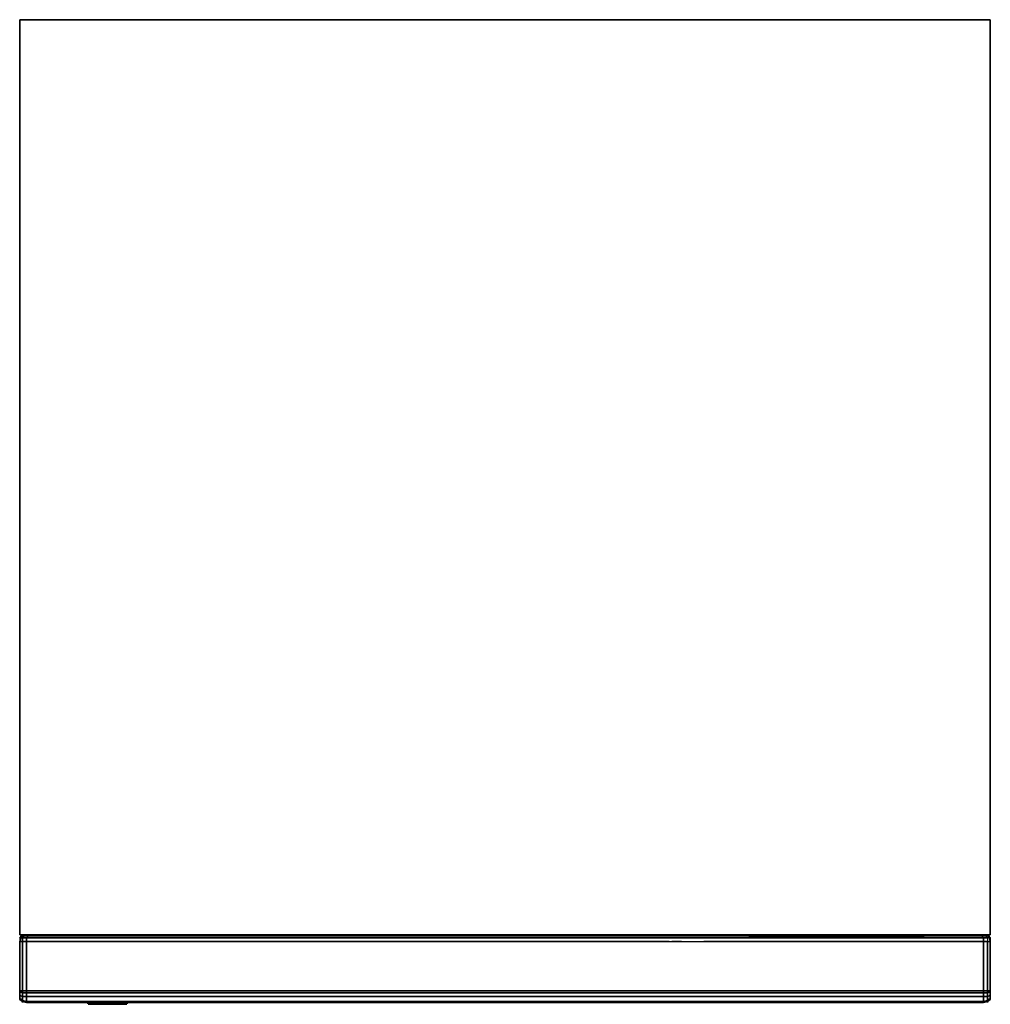
# Model space of a CAD drawing. Units: inches. Extents: x 0 to 23.7, y -24.1 to 0.
import ezdxf

# ---------------------------------------------------------------- set-up
doc = ezdxf.new("R2010")
doc.units = ezdxf.units.IN
doc.header["$MEASUREMENT"] = 0
doc.layers.get('0').update_dxf_attribs({"true_color": 0x5890e1})

msp = doc.modelspace()

# ---------------------------------------------------------------- linework, layer by layer
at = {"color": 178, "elevation": 0}
msp.add_lwpolyline([(23.73, -19.376), (23.73, -22.374), (0, -22.374), (0, -19.376), (0, 0), (23.73, 0), (23.73, -19.376), (23.73, -22.374), (23.73, -19.376), (23.73, 0), (23.73, -0.024), (23.73, 0), (0, 0), (0, -0.024), (0, 0), (0, -19.376), (0, -22.374), (23.73, -22.374), (23.73, -19.376), (23.73, 0), (0, 0), (0, -19.376), (0, -22.374), (0, -19.376), (0, 0), (23.73, 0)], dxfattribs=at)
msp.add_lwpolyline([(22.245, -22.374), (1.486, -22.374), (0, -22.374), (1.486, -22.374), (22.245, -22.374), (23.73, -22.374)], close=True, dxfattribs=at)
at = {"color": 78, "elevation": 0}
for points in [[(0.071, -22.397), (0.141, -22.374)], [(0.118, -22.397), (0.189, -22.374)], [(0.212, -22.397), (0.283, -22.374)], [(23.542, -22.374), (23.612, -22.397)], [(23.612, -22.374), (23.66, -22.397)], [(0, -22.444), (0.047, -22.397), (0.071, -22.397), (0.024, -22.444)], [(0, -22.539), (0, -22.586)], [(0, -23.128), (0, -22.586)], [(0.071, -22.397), (0.118, -22.397), (0.071, -22.444), (0.024, -22.444)], [(0.118, -22.397), (0.212, -22.397), (0.165, -22.444), (0.071, -22.444)], [(0.165, -22.444), (0.165, -22.539), (0.071, -22.539), (0.071, -22.444)], [(0.071, -22.586), (0.071, -22.539)], [(0.071, -23.128), (0.071, -22.586)], [(0.165, -22.444), (0.495, -22.444)], [(0.165, -22.586), (0.165, -22.539)], [(0.684, -22.444), (0.495, -22.444)], [(0.684, -22.444), (2.806, -22.444)], [(2.806, -22.444), (4.93, -22.444)], [(4.93, -22.444), (7.03, -22.444)], [(7.03, -22.444), (7.218, -22.444)], [(7.218, -22.444), (7.549, -22.444)], [(7.572, -22.444), (7.549, -22.444)], [(7.572, -22.444), (7.784, -22.444)], [(7.879, -22.444), (7.784, -22.444)], [(7.879, -22.444), (8.091, -22.444)], [(8.091, -22.444), (8.374, -22.444)], [(8.657, -22.444), (8.374, -22.444)], [(8.657, -22.444), (8.893, -22.444)], [(8.893, -22.444), (9.034, -22.444)], [(9.034, -22.444), (14.696, -22.444)], [(14.696, -22.444), (14.861, -22.444)], [(14.861, -22.444), (15.074, -22.444)], [(15.074, -22.444), (15.356, -22.444)], [(15.356, -22.444), (15.639, -22.444)], [(15.639, -22.444), (15.875, -22.444)], [(15.875, -22.444), (15.946, -22.444)], [(15.946, -22.444), (16.158, -22.444)], [(16.158, -22.444), (16.182, -22.444)], [(16.182, -22.444), (16.724, -22.444)], [(16.724, -22.444), (16.748, -22.444)], [(16.748, -22.444), (23.188, -22.444)], [(23.188, -22.444), (23.565, -22.444)], [(23.66, -22.444), (23.565, -22.444), (23.518, -22.397), (23.612, -22.397)], [(23.66, -22.444), (23.66, -22.539), (23.565, -22.539), (23.565, -22.444)], [(23.565, -22.539), (23.565, -22.586)], [(23.612, -22.397), (23.66, -22.397), (23.707, -22.444), (23.66, -22.444)], [(23.66, -22.397), (23.683, -22.397), (23.73, -22.444), (23.707, -22.444)], [(23.73, -23.743), (23.73, -23.719), (23.73, -23.743), (23.73, -23.766), (23.73, -23.814), (23.73, -23.861), (23.73, -23.814), (23.73, -23.861), (23.73, -23.932), (23.73, -23.861), (23.66, -23.884), (23.73, -23.861), (23.73, -23.814), (23.73, -23.766), (23.73, -23.719), (23.73, -23.672), (23.73, -23.128), (23.73, -22.586), (23.73, -22.539), (23.73, -22.444), (23.707, -22.444), (23.73, -22.539), (23.707, -22.444), (23.66, -22.444), (23.66, -22.539), (23.73, -22.539), (23.73, -22.444), (23.73, -22.539), (23.73, -22.586), (23.73, -23.128), (23.73, -23.672), (23.73, -23.719), (23.73, -23.743), (23.73, -23.696)], [(23.66, -22.539), (23.66, -22.586)], [(23.66, -22.586), (23.66, -23.128)], [(23.73, -22.539), (23.73, -22.586)], [(23.73, -22.539), (23.73, -22.586)], [(23.73, -22.586), (23.73, -23.128)], [(0, -23.719), (0, -23.672), (0, -23.128), (0, -23.696), (0, -23.743)], [(0.071, -23.696), (0.071, -23.128)], [(0.165, -23.696), (0.165, -23.128)], [(23.66, -23.128), (23.66, -23.696)], [(0, -23.766), (0, -23.719), (0, -23.743)], [(0.071, -23.79), (0, -23.766), (0, -23.743), (0.071, -23.743)], [(0.071, -23.79), (0.071, -23.743), (0.165, -23.743), (0.165, -23.79)], [(0.071, -23.884), (0.071, -23.79), (0.165, -23.79), (0.165, -23.884)], [(0.495, -23.79), (0.165, -23.79)], [(0.684, -23.79), (0.495, -23.79)], [(2.782, -23.79), (0.684, -23.79)], [(4.906, -23.79), (2.782, -23.79)], [(7.03, -23.79), (4.906, -23.79)], [(7.218, -23.79), (7.03, -23.79)], [(7.549, -23.79), (7.218, -23.79)], [(7.784, -23.79), (7.549, -23.79)], [(7.855, -23.79), (7.784, -23.79)], [(8.091, -23.79), (7.855, -23.79)], [(14.696, -23.79), (9.034, -23.79)], [(14.861, -23.79), (14.696, -23.79)], [(15.074, -23.79), (14.861, -23.79)], [(15.356, -23.79), (15.074, -23.79)], [(15.639, -23.79), (15.356, -23.79)], [(15.875, -23.79), (15.639, -23.79)], [(15.946, -23.79), (15.875, -23.79)], [(16.182, -23.79), (15.946, -23.79)], [(16.724, -23.79), (16.182, -23.79)], [(16.771, -23.79), (16.724, -23.79)], [(23.188, -23.79), (16.771, -23.79)], [(23.565, -23.743), (23.565, -23.696)], [(23.66, -23.79), (23.565, -23.79), (23.565, -23.743), (23.66, -23.743)], [(23.565, -23.79), (23.66, -23.79), (23.66, -23.884), (23.565, -23.884)], [(23.73, -23.743), (23.73, -23.766)], [(23.73, -23.861), (23.73, -23.766)], [(0.071, -23.884), (0.165, -23.884), (0.165, -24.002), (0.071, -23.979)], [(0.165, -24.026), (0.071, -24.002)], [(0.071, -24.002), (0.071, -24.026)], [(0.165, -23.884), (0.495, -23.884)], [(0.495, -24.002), (0.165, -24.002)], [(0.495, -24.026), (0.165, -24.026)], [(0.495, -23.884), (0.684, -23.884)], [(0.684, -23.884), (2.782, -23.884)], [(2.782, -24.026), (0.684, -24.026)], [(2.782, -24.026), (0.684, -24.026)], [(4.906, -24.026), (2.782, -24.026)], [(2.782, -24.026), (3.491, -24.026)], [(4.906, -24.026), (2.782, -24.026)], [(4.906, -23.884), (7.03, -23.884)], [(7.03, -24.002), (4.906, -24.002)], [(7.218, -24.026), (7.03, -24.026), (4.906, -24.026), (7.03, -24.026)], [(4.906, -24.026), (7.03, -24.026)], [(4.906, -24.026), (7.03, -24.026)], [(7.03, -24.026), (4.906, -24.026)], [(7.03, -23.884), (7.218, -23.884)], [(7.03, -24.026), (7.218, -24.026)], [(7.218, -24.026), (7.03, -24.026)], [(7.218, -23.884), (7.549, -23.884)], [(7.549, -24.002), (7.218, -24.002)], [(7.549, -24.026), (7.218, -24.026)], [(7.218, -24.026), (7.549, -24.026)], [(7.549, -24.026), (7.218, -24.026)], [(7.549, -24.026), (7.218, -24.026)], [(7.549, -23.884), (7.784, -23.884)], [(7.784, -24.002), (7.549, -24.002)], [(7.784, -24.026), (7.549, -24.026)], [(7.784, -24.026), (7.549, -24.026)], [(7.549, -24.026), (7.784, -24.026)], [(7.784, -24.026), (7.549, -24.026)], [(7.784, -23.884), (7.855, -23.884)], [(7.855, -24.002), (7.784, -24.002)], [(7.855, -24.026), (7.784, -24.026)], [(7.855, -23.884), (8.091, -23.884)], [(8.091, -24.002), (7.855, -24.002)], [(8.091, -24.026), (7.855, -24.026)], [(7.855, -24.026), (8.091, -24.026)], [(8.091, -24.026), (7.855, -24.026)], [(8.374, -24.026), (8.091, -24.026)], [(8.374, -24.026), (8.091, -24.026)], [(8.374, -24.026), (8.091, -24.026)], [(8.374, -24.026), (8.657, -24.026)], [(8.657, -24.026), (8.374, -24.026)], [(8.869, -24.026), (8.657, -24.026)], [(9.01, -24.026), (8.869, -24.026)], [(8.869, -24.026), (9.034, -24.026)], [(8.869, -24.026), (9.034, -24.026)], [(9.01, -24.026), (8.869, -24.026), (9.034, -24.026)], [(9.034, -24.002), (9.01, -24.002)], [(9.034, -24.026), (9.01, -24.026)], [(9.034, -23.884), (14.696, -23.884)], [(14.696, -24.002), (9.034, -24.002)], [(14.696, -24.026), (9.034, -24.026)], [(9.034, -24.026), (14.696, -24.026)], [(14.696, -24.026), (9.034, -24.026)], [(14.696, -24.026), (9.034, -24.026)], [(14.696, -23.884), (14.861, -23.884)], [(14.861, -24.002), (14.696, -24.002)], [(14.861, -24.026), (14.696, -24.026)], [(14.696, -24.026), (14.861, -24.026)], [(14.861, -24.026), (14.696, -24.026)], [(14.861, -24.026), (14.696, -24.026)], [(14.861, -23.884), (15.074, -23.884)], [(15.074, -24.002), (14.861, -24.002)], [(14.861, -24.026), (15.074, -24.026)], [(15.074, -24.026), (14.861, -24.026)], [(15.074, -23.884), (15.356, -23.884)], [(15.356, -24.002), (15.074, -24.002)], [(15.074, -24.026), (15.356, -24.026)], [(15.356, -24.026), (15.074, -24.026)], [(15.356, -24.026), (15.074, -24.026)], [(15.356, -23.884), (15.639, -23.884)], [(15.639, -24.002), (15.356, -24.002)], [(15.639, -24.026), (15.356, -24.026)], [(15.639, -24.026), (15.356, -24.026)], [(15.639, -23.884), (15.875, -23.884)], [(15.875, -24.002), (15.639, -24.002)], [(15.875, -24.026), (15.639, -24.026)], [(15.875, -24.026), (15.639, -24.026)], [(15.875, -23.884), (15.946, -23.884)], [(15.946, -24.002), (15.875, -24.002)], [(15.946, -24.026), (15.875, -24.026)], [(15.875, -24.026), (15.946, -24.026)], [(15.946, -24.026), (15.875, -24.026)], [(15.946, -23.884), (16.182, -23.884)], [(15.946, -24.026), (16.182, -24.026)], [(15.946, -24.026), (16.182, -24.026)], [(16.182, -24.026), (15.946, -24.026)], [(16.182, -23.884), (16.724, -23.884)], [(16.724, -24.002), (16.182, -24.002)], [(16.724, -24.026), (16.182, -24.026)], [(16.182, -24.026), (16.724, -24.026)], [(16.724, -24.026), (16.182, -24.026)], [(16.724, -24.026), (16.182, -24.026)], [(16.724, -23.884), (16.771, -23.884)], [(16.771, -24.002), (16.724, -24.002)], [(16.771, -24.026), (16.724, -24.026)], [(16.771, -24.026), (16.724, -24.026)], [(16.724, -24.026), (16.771, -24.026)], [(16.724, -24.026), (16.771, -24.026)], [(16.771, -23.884), (23.188, -23.884)], [(23.188, -24.002), (16.771, -24.002)], [(23.188, -24.026), (16.771, -24.026)], [(16.771, -24.026), (23.188, -24.026)], [(16.771, -24.026), (23.188, -24.026)], [(23.188, -24.026), (16.771, -24.026)], [(23.188, -24.026), (23.565, -24.026)], [(23.565, -23.884), (23.66, -23.884), (23.66, -23.979), (23.565, -24.002)], [(23.66, -24.002), (23.565, -24.026), (23.565, -24.002), (23.66, -23.979)], [(23.66, -23.979), (23.73, -23.932), (23.73, -23.955), (23.73, -23.932)], [(23.73, -23.955), (23.66, -24.002)], [(23.66, -24.026), (23.66, -24.002)]]:
    msp.add_lwpolyline(points, close=True, dxfattribs=at)
for points in [[(7.855, -22.539), (7.784, -22.539), (7.549, -22.539), (7.218, -22.539), (7.03, -22.539), (4.906, -22.539), (2.782, -22.539), (0.684, -22.539), (0.495, -22.539), (0.165, -22.539), (0.165, -22.444), (0.071, -22.444), (0.118, -22.397), (0.071, -22.397), (0.141, -22.374)], [(7.879, -22.444), (7.784, -22.444), (7.572, -22.444), (7.549, -22.444), (7.218, -22.444), (7.03, -22.444), (4.93, -22.444), (2.806, -22.444), (0.684, -22.444), (0.495, -22.444), (0.165, -22.444), (0.212, -22.397), (0.118, -22.397), (0.189, -22.374)], [(7.902, -22.397), (7.808, -22.397), (7.596, -22.397), (7.572, -22.397), (7.242, -22.397), (7.077, -22.397), (4.953, -22.397), (2.853, -22.397), (0.731, -22.397), (0.542, -22.397), (0.212, -22.397), (0.283, -22.374)], [(23.612, -22.374), (23.66, -22.397), (23.612, -22.397), (23.542, -22.374)], [(0, -22.444), (0.047, -22.397)], [(7.855, -23.743), (7.784, -23.743), (7.549, -23.743), (7.218, -23.743), (7.03, -23.743), (4.906, -23.743), (2.782, -23.743), (0.684, -23.743), (0.495, -23.743), (0.165, -23.743), (0.165, -23.696), (0.165, -23.128), (0.165, -22.586), (0.165, -22.539), (0.071, -22.539), (0.071, -22.444), (0.024, -22.444), (0.071, -22.397), (0.047, -22.397), (0, -22.444), (0.024, -22.444), (0, -22.539), (0.071, -22.539), (0.071, -22.586), (0.071, -23.128), (0.071, -23.696), (0.071, -23.743), (0.165, -23.743), (0.165, -23.79), (0.495, -23.79), (0.684, -23.79), (2.782, -23.79), (4.906, -23.79), (7.03, -23.79), (7.218, -23.79), (7.549, -23.79), (7.784, -23.79), (7.855, -23.79)], [(0, -22.444), (0, -22.539), (0.024, -22.444), (0, -22.444), (0, -22.539), (0.024, -22.444), (0.071, -22.444), (0.071, -22.539), (0, -22.539)], [(0, -22.444), (0, -22.539), (0, -22.586), (0, -23.128), (0, -23.672), (0, -23.719), (0, -23.766), (0.071, -23.79), (0.071, -23.884), (0, -23.861), (0, -23.766), (0, -23.814), (0, -23.861), (0, -23.932), (0.071, -23.979), (0.071, -24.002), (0.165, -24.026)], [(0, -23.814), (0, -23.766), (0, -23.861), (0.071, -23.884), (0.071, -23.79), (0, -23.766), (0, -23.861), (0, -23.814), (0, -23.766), (0, -23.719), (0, -23.672), (0, -23.128), (0, -22.586), (0, -22.539)], [(0.071, -23.696), (0.071, -23.743), (0, -23.743), (0, -23.696), (0, -23.128), (0, -22.586), (0, -22.539), (0, -22.586), (0, -23.128), (0, -23.672), (0, -23.719), (0, -23.766), (0, -23.814), (0, -23.861), (0.071, -23.884), (0.071, -23.979), (0, -23.932)], [(0, -22.539), (0.071, -22.539)], [(0.071, -22.397), (0.047, -22.397)], [(0.118, -22.397), (0.071, -22.397)], [(0.071, -22.539), (0.165, -22.539)], [(0.212, -22.397), (0.118, -22.397)], [(0.165, -22.444), (0.212, -22.397), (0.542, -22.397), (0.731, -22.397), (2.853, -22.397), (4.953, -22.397), (7.077, -22.397), (7.242, -22.397), (7.572, -22.397), (7.596, -22.397), (7.808, -22.397), (7.902, -22.397), (8.114, -22.397), (8.397, -22.397), (8.68, -22.397), (8.916, -22.397), (9.058, -22.397)], [(15.875, -22.539), (15.639, -22.539), (15.356, -22.539), (15.074, -22.539), (14.861, -22.539), (14.696, -22.539), (9.034, -22.539), (8.869, -22.539), (8.657, -22.539), (8.374, -22.539), (8.091, -22.539), (7.855, -22.539), (7.784, -22.539), (7.549, -22.539), (7.218, -22.539), (7.03, -22.539), (4.906, -22.539), (2.782, -22.539), (0.684, -22.539), (0.495, -22.539), (0.165, -22.539), (0.165, -22.444)], [(0.165, -22.539), (0.495, -22.539), (0.684, -22.539), (2.782, -22.539), (4.906, -22.539), (7.03, -22.539), (7.218, -22.539), (7.549, -22.539), (7.784, -22.539), (7.855, -22.539), (8.091, -22.539), (8.374, -22.539), (8.657, -22.539), (8.869, -22.539), (9.034, -22.539)], [(0.165, -22.586), (0.165, -23.128)], [(0.165, -23.128), (0.165, -22.586)], [(23.612, -22.397), (23.518, -22.397), (23.141, -22.397), (16.748, -22.397), (16.701, -22.397), (16.158, -22.397), (15.922, -22.397), (15.852, -22.397), (15.639, -22.397), (15.356, -22.397), (15.05, -22.397), (14.838, -22.397), (14.696, -22.397), (9.058, -22.397), (8.916, -22.397), (8.68, -22.397), (8.397, -22.397), (8.114, -22.397), (7.902, -22.397), (7.808, -22.397), (7.596, -22.397), (7.572, -22.397), (7.242, -22.397), (7.077, -22.397), (4.953, -22.397), (2.853, -22.397), (0.731, -22.397), (0.542, -22.397), (0.212, -22.397)], [(7.855, -22.539), (8.091, -22.539), (8.374, -22.539), (8.657, -22.539), (8.869, -22.539), (9.034, -22.539), (14.696, -22.539), (14.861, -22.539), (15.074, -22.539), (15.356, -22.539), (15.639, -22.539), (15.875, -22.539), (15.946, -22.539), (16.182, -22.539), (16.724, -22.539), (16.771, -22.539)], [(7.879, -22.444), (8.091, -22.444), (8.374, -22.444), (8.657, -22.444), (8.893, -22.444), (9.034, -22.444), (14.696, -22.444), (14.861, -22.444), (15.074, -22.444), (15.356, -22.444), (15.639, -22.444), (15.875, -22.444), (15.946, -22.444), (16.158, -22.444), (16.182, -22.444), (16.724, -22.444), (16.748, -22.444)], [(7.902, -22.397), (8.114, -22.397), (8.397, -22.397), (8.68, -22.397), (8.916, -22.397), (9.058, -22.397), (14.696, -22.397), (14.838, -22.397), (15.05, -22.397), (15.356, -22.397), (15.639, -22.397), (15.852, -22.397), (15.922, -22.397), (16.158, -22.397), (16.701, -22.397), (16.748, -22.397), (23.141, -22.397)], [(14.861, -22.539), (14.696, -22.539), (9.034, -22.539)], [(9.058, -22.397), (14.696, -22.397), (14.838, -22.397)], [(14.838, -22.397), (15.05, -22.397), (15.356, -22.397)], [(14.861, -22.539), (15.074, -22.539), (15.356, -22.539)], [(15.356, -22.397), (15.639, -22.397), (15.852, -22.397)], [(15.356, -22.539), (15.639, -22.539)], [(15.639, -22.539), (15.875, -22.539), (15.946, -22.539)], [(15.852, -22.397), (15.922, -22.397)], [(15.875, -22.539), (15.946, -22.539), (16.182, -22.539), (16.724, -22.539)], [(15.922, -22.397), (16.158, -22.397)], [(16.182, -22.539), (15.946, -22.539)], [(16.158, -22.397), (16.701, -22.397)], [(16.182, -22.539), (16.724, -22.539), (16.771, -22.539), (23.188, -22.539), (23.565, -22.539), (23.565, -22.444), (23.188, -22.444)], [(16.701, -22.397), (16.748, -22.397), (23.188, -22.444)], [(23.565, -22.444), (23.565, -22.539), (23.188, -22.539), (16.771, -22.539), (16.724, -22.539)], [(23.188, -22.444), (16.748, -22.397), (23.141, -22.397), (23.518, -22.397), (23.565, -22.444)], [(16.748, -22.444), (23.188, -22.444), (16.748, -22.397)], [(16.771, -22.539), (23.188, -22.539)], [(23.518, -22.397), (23.612, -22.397), (23.66, -22.444), (23.565, -22.444), (23.518, -22.397), (23.141, -22.397)], [(23.188, -22.539), (23.565, -22.539)], [(23.73, -23.743), (23.66, -23.743), (23.66, -23.696), (23.66, -23.128), (23.66, -22.586), (23.66, -22.539), (23.73, -22.539), (23.707, -22.444), (23.66, -22.444), (23.66, -22.539), (23.565, -22.539), (23.565, -22.586), (23.565, -23.128), (23.565, -22.586)], [(23.565, -22.539), (23.66, -22.539)], [(23.565, -22.586), (23.565, -23.128), (23.565, -23.696)], [(23.66, -22.397), (23.612, -22.397)], [(23.66, -22.397), (23.683, -22.397), (23.73, -22.444)], [(23.73, -23.814), (23.73, -23.766), (23.73, -23.719), (23.73, -23.672), (23.73, -23.128), (23.73, -22.586), (23.73, -22.539), (23.73, -22.444), (23.707, -22.444), (23.66, -22.397), (23.683, -22.397), (23.73, -22.444)], [(23.66, -22.539), (23.73, -22.539)], [(23.73, -22.586), (23.73, -23.128), (23.73, -23.696)], [(23.73, -23.696), (23.73, -23.128), (23.73, -22.586)], [(2.782, -24.026), (0.684, -24.026), (0.495, -24.026), (0.165, -24.026), (0.165, -24.002), (0.071, -23.979), (0.071, -23.884), (0.165, -23.884), (0.165, -23.79), (0.071, -23.79), (0.071, -23.743), (0, -23.743), (0, -23.696), (0, -23.128)], [(23.66, -23.696), (23.66, -23.743), (23.565, -23.743), (23.565, -23.696), (23.565, -23.128)], [(23.565, -23.696), (23.565, -23.128)], [(23.66, -23.696), (23.66, -23.743), (23.73, -23.743), (23.73, -23.696), (23.73, -23.128), (23.73, -23.672), (23.73, -23.719)], [(0, -23.766), (0, -23.743), (0, -23.719)], [(0, -23.814), (0, -23.861), (0, -23.932), (0, -23.955), (0.071, -24.002), (0.071, -24.026)], [(0.165, -23.696), (0.165, -23.743), (0.071, -23.743), (0.071, -23.696)], [(9.034, -23.743), (8.869, -23.743), (8.657, -23.743), (8.374, -23.743), (8.091, -23.743), (7.855, -23.743), (7.784, -23.743), (7.549, -23.743), (7.218, -23.743), (7.03, -23.743), (4.906, -23.743), (2.782, -23.743), (0.684, -23.743), (0.495, -23.743), (0.165, -23.743), (0.165, -23.696)], [(0.165, -23.79), (0.165, -23.743), (0.495, -23.743)], [(0.165, -23.884), (0.165, -23.79)], [(0.495, -23.743), (0.684, -23.743), (2.782, -23.743)], [(2.782, -23.743), (4.906, -23.743)], [(4.906, -23.743), (7.03, -23.743), (7.218, -23.743)], [(7.218, -23.743), (7.549, -23.743)], [(7.549, -23.743), (7.784, -23.743)], [(7.784, -23.743), (7.855, -23.743), (8.091, -23.743), (8.374, -23.743), (8.657, -23.743), (8.869, -23.743), (9.034, -23.743)], [(16.724, -23.743), (16.182, -23.743), (15.946, -23.743), (15.875, -23.743), (15.639, -23.743), (15.356, -23.743), (15.074, -23.743), (14.861, -23.743), (14.696, -23.743), (9.034, -23.743), (8.869, -23.743), (8.657, -23.743), (8.374, -23.743), (8.091, -23.743), (7.855, -23.743)], [(16.724, -23.79), (16.182, -23.79), (15.946, -23.79), (15.875, -23.79), (15.639, -23.79), (15.356, -23.79), (15.074, -23.79), (14.861, -23.79), (14.696, -23.79), (9.034, -23.79), (8.869, -23.79), (8.657, -23.79), (8.374, -23.79), (8.091, -23.79), (7.855, -23.79)], [(8.091, -23.79), (8.374, -23.79)], [(8.091, -23.79), (8.374, -23.79), (8.657, -23.79), (8.869, -23.79), (9.034, -23.79)], [(8.869, -23.79), (8.657, -23.79), (8.374, -23.79)], [(8.869, -23.79), (9.034, -23.79)], [(9.034, -23.743), (14.696, -23.743), (14.861, -23.743)], [(14.861, -23.743), (14.696, -23.743), (9.034, -23.743)], [(14.861, -23.743), (15.074, -23.743), (15.356, -23.743)], [(15.356, -23.743), (15.074, -23.743), (14.861, -23.743)], [(15.356, -23.743), (15.639, -23.743)], [(15.639, -23.743), (15.356, -23.743)], [(15.639, -23.743), (15.875, -23.743), (15.946, -23.743)], [(15.946, -23.743), (15.875, -23.743), (15.639, -23.743)], [(15.946, -23.743), (16.182, -23.743), (16.724, -23.743)], [(16.182, -23.743), (15.946, -23.743)], [(23.565, -23.743), (23.188, -23.743), (16.771, -23.743), (16.724, -23.743), (16.182, -23.743)], [(16.724, -23.743), (16.771, -23.743)], [(16.724, -23.743), (16.771, -23.743), (23.188, -23.743), (23.565, -23.743), (23.565, -23.79), (23.66, -23.79), (23.66, -23.884), (23.565, -23.884), (23.565, -23.79), (23.188, -23.79), (16.771, -23.79), (16.724, -23.79)], [(16.771, -23.743), (23.188, -23.743), (23.565, -23.743), (23.565, -23.79), (23.188, -23.79)], [(23.188, -23.79), (23.565, -23.79), (23.565, -23.884), (23.188, -23.884)], [(23.73, -23.932), (23.73, -23.861), (23.73, -23.766), (23.66, -23.79), (23.66, -23.743), (23.565, -23.743)], [(23.73, -23.719), (23.73, -23.766), (23.66, -23.79), (23.66, -23.743), (23.73, -23.743)], [(23.66, -23.979), (23.66, -23.884), (23.66, -23.79), (23.73, -23.766)], [(23.73, -23.719), (23.73, -23.766)], [(23.73, -23.766), (23.73, -23.814)], [(0.071, -24.002), (0, -23.955), (0, -23.932), (0.071, -23.979), (0.071, -24.002), (0, -23.955), (0, -23.932), (0, -23.861)], [(0.071, -24.002), (0.071, -23.979), (0.165, -24.002), (0.165, -24.026)], [(0.165, -24.002), (0.165, -23.884)], [(16.724, -24.002), (16.182, -24.002), (15.946, -24.002), (15.875, -24.002), (15.639, -24.002), (15.356, -24.002), (15.074, -24.002), (14.861, -24.002), (14.696, -24.002), (9.034, -24.002), (9.01, -24.002), (8.869, -24.002), (8.657, -24.002), (8.374, -24.002), (8.091, -24.002), (7.855, -24.002), (7.784, -24.002), (7.549, -24.002), (7.218, -24.002), (7.03, -24.002), (4.906, -24.002), (2.782, -24.002), (0.684, -24.002), (0.495, -24.002), (0.165, -24.002), (0.165, -23.884), (0.495, -23.884), (0.684, -23.884), (2.782, -23.884), (4.906, -23.884), (7.03, -23.884), (7.218, -23.884), (7.549, -23.884), (7.784, -23.884), (7.855, -23.884)], [(0.165, -24.026), (0.165, -24.002)], [(0.495, -24.002), (0.684, -24.002), (2.782, -24.002), (4.906, -24.002)], [(2.782, -24.002), (0.684, -24.002), (0.495, -24.002)], [(0.684, -24.026), (0.495, -24.026), (0.684, -24.026), (2.782, -24.026)], [(4.906, -23.884), (2.782, -23.884)], [(2.782, -23.884), (4.906, -23.884)], [(2.782, -24.002), (4.906, -24.002)], [(3.491, -24.026), (2.782, -24.026), (4.906, -24.026), (2.782, -24.026)], [(7.03, -24.002), (7.218, -24.002)], [(7.218, -24.002), (7.03, -24.002)], [(7.03, -24.026), (7.218, -24.026)], [(7.218, -24.026), (7.03, -24.026)], [(7.784, -24.026), (7.855, -24.026)], [(7.855, -24.026), (7.784, -24.026)], [(7.855, -24.026), (7.784, -24.026)], [(7.784, -24.026), (7.855, -24.026)], [(7.855, -24.026), (7.784, -24.026)], [(7.784, -24.026), (7.855, -24.026)], [(7.855, -23.884), (8.091, -23.884), (8.374, -23.884), (8.657, -23.884), (8.869, -23.884), (9.01, -23.884), (9.034, -23.884), (14.696, -23.884), (14.861, -23.884), (15.074, -23.884), (15.356, -23.884), (15.639, -23.884), (15.875, -23.884), (15.946, -23.884), (16.182, -23.884), (16.724, -23.884)], [(7.855, -24.026), (8.091, -24.026)], [(8.091, -24.026), (7.855, -24.026)], [(8.374, -23.884), (8.091, -23.884)], [(9.034, -23.884), (9.01, -23.884), (8.869, -23.884), (8.657, -23.884), (8.374, -23.884), (8.091, -23.884)], [(8.091, -24.002), (8.374, -24.002)], [(8.091, -24.002), (8.374, -24.002), (8.657, -24.002), (8.869, -24.002), (9.01, -24.002)], [(8.091, -24.026), (8.374, -24.026)], [(8.374, -24.026), (8.091, -24.026)], [(8.374, -23.884), (8.657, -23.884), (8.869, -23.884)], [(8.869, -24.002), (8.657, -24.002), (8.374, -24.002)], [(8.374, -24.026), (8.657, -24.026)], [(8.374, -24.026), (8.657, -24.026)], [(8.657, -24.026), (8.374, -24.026)], [(8.374, -24.026), (8.657, -24.026)], [(8.657, -24.026), (8.869, -24.026)], [(8.869, -24.026), (8.657, -24.026)], [(8.869, -24.026), (8.657, -24.026)], [(8.657, -24.026), (8.869, -24.026)], [(8.869, -24.026), (8.657, -24.026)], [(8.657, -24.026), (8.869, -24.026)], [(9.034, -23.884), (9.01, -23.884), (8.869, -23.884)], [(8.869, -24.002), (9.01, -24.002)], [(8.869, -24.026), (9.034, -24.026)], [(15.074, -24.026), (14.861, -24.026), (15.074, -24.026), (15.356, -24.026)], [(14.861, -24.026), (15.074, -24.026)], [(14.861, -24.026), (15.074, -24.026)], [(15.074, -24.026), (15.356, -24.026)], [(15.356, -24.026), (15.639, -24.026)], [(15.639, -24.026), (15.356, -24.026)], [(15.356, -24.026), (15.639, -24.026)], [(15.639, -24.026), (15.356, -24.026)], [(15.875, -24.026), (15.639, -24.026)], [(15.639, -24.026), (15.875, -24.026)], [(15.875, -24.026), (15.639, -24.026)], [(15.639, -24.026), (15.875, -24.026)], [(16.182, -24.026), (15.946, -24.026), (15.875, -24.026)], [(15.875, -24.026), (15.946, -24.026)], [(15.946, -24.002), (16.182, -24.002)], [(16.182, -24.002), (15.946, -24.002)], [(15.946, -24.026), (16.182, -24.026)], [(16.724, -23.884), (16.771, -23.884), (23.188, -23.884), (23.565, -23.884), (23.565, -24.002), (23.66, -23.979), (23.66, -24.002), (23.73, -23.955), (23.73, -23.932), (23.66, -23.979), (23.66, -23.884), (23.73, -23.861)], [(23.66, -24.026), (23.66, -24.002), (23.565, -24.026), (23.565, -24.002), (23.188, -24.002), (16.771, -24.002), (16.724, -24.002)], [(23.188, -23.884), (23.565, -23.884), (23.565, -24.002), (23.188, -24.002)], [(23.188, -24.026), (23.565, -24.026), (23.66, -24.002)], [(23.188, -24.002), (23.565, -24.002), (23.565, -24.026)], [(23.66, -24.002), (23.66, -23.979)]]:
    msp.add_lwpolyline(points, dxfattribs=at)
at = {"color": 226, "elevation": 0}
for points in [[(1.792, -24.049), (1.721, -24.049), (1.674, -24.049), (1.651, -24.049)], [(2.641, -24.049), (2.57, -24.049), (2.499, -24.049), (2.405, -24.049), (2.287, -24.049), (2.146, -24.049), (2.028, -24.049), (1.886, -24.049), (1.792, -24.049), (1.721, -24.049), (1.674, -24.049), (1.651, -24.049), (1.674, -24.049), (1.721, -24.049), (1.792, -24.049)], [(1.674, -24.073), (1.698, -24.073), (1.721, -24.073)], [(1.721, -24.073), (1.698, -24.073), (1.674, -24.073), (1.698, -24.073), (1.721, -24.073), (1.745, -24.073)], [(1.721, -24.073), (1.745, -24.073), (1.768, -24.073)], [(1.745, -24.073), (1.721, -24.073)], [(1.721, -24.073), (1.768, -24.073), (1.816, -24.073), (1.863, -24.073), (1.934, -24.073), (1.886, -24.073), (1.91, -24.073), (1.934, -24.073)], [(1.721, -24.073), (1.768, -24.073), (1.816, -24.073), (1.768, -24.073), (1.792, -24.073), (1.816, -24.073), (1.863, -24.073), (1.886, -24.073)], [(2.004, -24.049), (2.004, -24.073), (2.028, -24.073), (1.981, -24.073), (1.957, -24.073), (2.004, -24.073), (2.028, -24.073), (1.934, -24.073), (1.863, -24.073), (1.816, -24.073), (1.768, -24.073), (1.792, -24.073), (1.792, -24.049)], [(1.768, -24.049), (1.768, -24.073), (1.792, -24.073), (1.816, -24.073), (1.863, -24.073), (1.886, -24.073)], [(1.934, -24.073), (1.863, -24.073), (1.816, -24.073)], [(1.886, -24.073), (1.957, -24.073), (2.004, -24.073), (1.934, -24.073), (1.863, -24.073)], [(1.934, -24.073), (1.886, -24.073)], [(1.886, -24.073), (1.91, -24.073), (1.934, -24.073)], [(1.886, -24.073), (1.957, -24.073)], [(2.57, -24.049), (2.57, -24.073), (2.57, -24.049), (2.57, -24.073), (2.547, -24.073), (2.57, -24.073), (2.594, -24.073), (2.57, -24.073), (2.594, -24.073), (2.57, -24.073), (2.547, -24.073), (2.523, -24.073), (2.547, -24.073), (2.57, -24.073), (2.523, -24.073), (2.476, -24.073), (2.429, -24.073), (2.358, -24.073), (2.287, -24.073), (2.358, -24.073), (2.405, -24.073), (2.334, -24.073), (2.311, -24.073), (2.358, -24.073), (2.382, -24.073), (2.405, -24.073), (2.382, -24.073), (2.358, -24.073), (2.334, -24.073), (2.287, -24.073), (2.311, -24.073), (2.287, -24.073), (2.358, -24.073), (2.287, -24.073), (2.334, -24.073), (2.358, -24.073), (2.311, -24.073), (2.287, -24.073), (2.287, -24.049), (2.287, -24.073), (2.311, -24.073), (2.287, -24.073), (2.264, -24.073), (2.287, -24.073), (2.311, -24.073), (2.287, -24.073), (2.334, -24.073), (2.287, -24.073), (2.311, -24.073), (2.287, -24.073), (2.334, -24.073), (2.287, -24.073), (2.264, -24.073), (2.216, -24.073), (2.24, -24.073), (2.264, -24.073), (2.264, -24.049), (2.264, -24.073), (2.264, -24.049), (2.264, -24.073), (2.287, -24.073), (2.24, -24.073), (2.287, -24.073), (2.216, -24.073), (2.24, -24.073), (2.216, -24.073), (2.193, -24.073), (2.169, -24.073), (2.216, -24.073), (2.146, -24.073), (2.169, -24.073), (2.146, -24.073), (2.146, -24.049), (2.146, -24.073), (2.169, -24.073), (2.193, -24.073), (2.216, -24.073), (2.24, -24.073), (2.287, -24.073), (2.216, -24.073), (2.287, -24.073), (2.358, -24.073), (2.287, -24.073), (2.216, -24.073), (2.287, -24.073), (2.264, -24.073), (2.287, -24.073), (2.311, -24.073), (2.311, -24.049), (2.311, -24.073), (2.334, -24.073), (2.311, -24.073), (2.264, -24.073), (2.287, -24.073), (2.264, -24.073), (2.311, -24.073), (2.264, -24.073), (2.311, -24.073), (2.334, -24.073), (2.358, -24.073), (2.334, -24.073), (2.311, -24.073), (2.287, -24.073), (2.24, -24.073), (2.216, -24.073), (2.287, -24.073), (2.24, -24.073), (2.216, -24.073), (2.24, -24.073), (2.264, -24.073), (2.24, -24.073), (2.264, -24.073), (2.24, -24.073), (2.216, -24.073), (2.169, -24.073), (2.146, -24.073), (2.193, -24.073), (2.216, -24.073), (2.146, -24.073), (2.122, -24.073), (2.099, -24.073), (2.099, -24.049), (2.099, -24.073), (2.075, -24.073), (2.051, -24.073), (2.004, -24.073), (1.981, -24.073), (1.957, -24.073), (1.981, -24.073), (1.957, -24.073), (1.934, -24.073), (1.91, -24.073), (1.91, -24.049)], [(1.91, -24.073), (1.934, -24.073)], [(1.934, -24.049), (1.934, -24.073)], [(1.934, -24.073), (2.004, -24.073)], [(2.004, -24.073), (1.957, -24.073), (1.934, -24.073)], [(1.934, -24.073), (2.004, -24.073)], [(1.957, -24.073), (1.934, -24.073), (2.028, -24.073), (1.981, -24.073), (2.004, -24.073)], [(1.934, -24.073), (1.957, -24.073)], [(1.957, -24.073), (2.004, -24.073), (1.934, -24.073)], [(1.934, -24.073), (1.957, -24.073)], [(1.934, -24.073), (1.957, -24.073)], [(1.957, -24.049), (1.957, -24.073), (2.004, -24.073)], [(1.981, -24.073), (2.028, -24.073), (2.051, -24.073), (2.075, -24.073)], [(2.004, -24.073), (2.028, -24.073)], [(2.028, -24.073), (2.004, -24.073)], [(2.004, -24.073), (2.051, -24.073), (2.028, -24.073)], [(2.028, -24.073), (2.004, -24.073)], [(2.122, -24.049), (2.122, -24.073), (2.099, -24.073), (2.075, -24.073)], [(2.099, -24.073), (2.122, -24.073), (2.099, -24.073), (2.146, -24.073), (2.075, -24.073), (2.075, -24.049), (2.075, -24.073)], [(2.075, -24.073), (2.122, -24.073)], [(2.122, -24.073), (2.075, -24.073)], [(2.146, -24.073), (2.075, -24.073)], [(2.075, -24.073), (2.146, -24.073)], [(2.075, -24.073), (2.146, -24.073)], [(2.146, -24.073), (2.075, -24.073)], [(2.122, -24.073), (2.075, -24.073)], [(2.146, -24.073), (2.122, -24.073), (2.099, -24.073), (2.075, -24.073)], [(2.122, -24.073), (2.169, -24.073), (2.193, -24.073), (2.169, -24.073), (2.146, -24.073), (2.099, -24.073), (2.122, -24.073), (2.146, -24.073), (2.169, -24.073), (2.216, -24.073)], [(2.146, -24.049), (2.146, -24.073)], [(2.146, -24.073), (2.216, -24.073)], [(2.216, -24.073), (2.146, -24.073)], [(2.216, -24.073), (2.146, -24.073)], [(2.146, -24.073), (2.216, -24.073)], [(2.146, -24.073), (2.216, -24.073)], [(2.193, -24.049), (2.193, -24.073), (2.216, -24.073), (2.24, -24.073)], [(2.358, -24.073), (2.334, -24.073), (2.287, -24.073), (2.264, -24.073), (2.264, -24.049)], [(2.358, -24.073), (2.334, -24.073), (2.358, -24.073), (2.429, -24.073), (2.476, -24.073)], [(2.382, -24.049), (2.382, -24.073), (2.358, -24.073)], [(2.382, -24.073), (2.358, -24.073)], [(2.523, -24.073), (2.499, -24.073), (2.476, -24.073), (2.405, -24.073), (2.405, -24.049)], [(2.547, -24.073), (2.523, -24.073), (2.476, -24.073), (2.405, -24.073), (2.429, -24.073), (2.452, -24.073), (2.476, -24.073), (2.523, -24.073), (2.57, -24.073)], [(2.547, -24.049), (2.547, -24.073), (2.499, -24.073), (2.499, -24.049)], [(2.594, -24.073), (2.617, -24.073)]]:
    msp.add_lwpolyline(points, dxfattribs=at)
for points in [[(1.721, -24.073), (1.698, -24.073)], [(1.721, -24.073), (1.721, -24.049)], [(1.721, -24.073), (1.745, -24.073)], [(1.768, -24.073), (1.792, -24.073), (1.745, -24.073), (1.721, -24.073)], [(1.768, -24.073), (1.792, -24.073), (1.745, -24.073), (1.768, -24.073)], [(1.792, -24.073), (1.768, -24.073)], [(1.886, -24.049), (1.792, -24.049)], [(2.028, -24.049), (1.886, -24.049)], [(1.91, -24.073), (1.886, -24.073), (1.886, -24.049), (1.886, -24.073)], [(1.91, -24.073), (1.886, -24.073)], [(1.934, -24.073), (1.934, -24.049)], [(1.934, -24.049), (1.934, -24.073)], [(1.957, -24.073), (1.934, -24.073)], [(1.957, -24.073), (1.934, -24.073), (2.004, -24.073), (1.934, -24.073)], [(2.004, -24.073), (1.957, -24.073), (1.981, -24.073), (1.957, -24.073)], [(2.004, -24.073), (1.981, -24.073), (2.028, -24.073), (2.004, -24.073), (2.004, -24.049)], [(2.004, -24.073), (2.075, -24.073)], [(2.075, -24.073), (2.004, -24.073)], [(2.051, -24.073), (2.004, -24.073)], [(2.028, -24.073), (2.004, -24.073), (2.051, -24.073), (2.004, -24.073), (2.075, -24.073), (2.004, -24.073)], [(2.028, -24.049), (2.146, -24.049)], [(2.028, -24.073), (2.075, -24.073)], [(2.028, -24.073), (2.051, -24.073), (2.075, -24.073)], [(2.028, -24.073), (2.051, -24.073)], [(2.075, -24.073), (2.051, -24.073), (2.028, -24.073), (2.075, -24.073)], [(2.075, -24.073), (2.028, -24.073), (2.051, -24.073), (2.028, -24.073)], [(2.075, -24.073), (2.051, -24.073)], [(2.075, -24.073), (2.051, -24.073)], [(2.075, -24.073), (2.051, -24.073)], [(2.075, -24.073), (2.075, -24.049)], [(2.122, -24.073), (2.075, -24.073), (2.099, -24.073)], [(2.099, -24.073), (2.075, -24.073), (2.146, -24.073), (2.075, -24.073)], [(2.122, -24.073), (2.099, -24.073)], [(2.146, -24.073), (2.122, -24.073)], [(2.146, -24.073), (2.122, -24.073)], [(2.169, -24.073), (2.146, -24.073), (2.122, -24.073), (2.169, -24.073)], [(2.146, -24.049), (2.287, -24.049), (2.405, -24.049), (2.499, -24.049), (2.57, -24.049), (2.641, -24.049), (2.57, -24.049), (2.499, -24.049), (2.405, -24.049), (2.287, -24.049)], [(2.169, -24.073), (2.146, -24.073), (2.193, -24.073)], [(2.169, -24.073), (2.146, -24.073)], [(2.216, -24.073), (2.193, -24.073)], [(2.193, -24.073), (2.216, -24.073)], [(2.216, -24.073), (2.216, -24.049)], [(2.24, -24.073), (2.264, -24.073), (2.216, -24.073), (2.24, -24.073)], [(2.334, -24.073), (2.287, -24.073)], [(2.334, -24.073), (2.311, -24.073), (2.358, -24.073), (2.311, -24.073), (2.287, -24.073)], [(2.405, -24.073), (2.334, -24.073), (2.358, -24.073)], [(2.358, -24.073), (2.358, -24.049)], [(2.429, -24.073), (2.358, -24.073), (2.382, -24.073), (2.405, -24.073)], [(2.476, -24.073), (2.452, -24.073), (2.429, -24.073), (2.476, -24.073)], [(2.523, -24.073), (2.476, -24.073), (2.499, -24.073)], [(2.499, -24.073), (2.547, -24.073)], [(2.523, -24.073), (2.547, -24.073), (2.499, -24.073), (2.523, -24.073)], [(2.57, -24.073), (2.547, -24.073), (2.523, -24.073), (2.57, -24.073)], [(2.57, -24.073), (2.594, -24.073)], [(2.594, -24.073), (2.617, -24.073)]]:
    msp.add_lwpolyline(points, close=True, dxfattribs=at)

doc.saveas('drawing.dxf')
